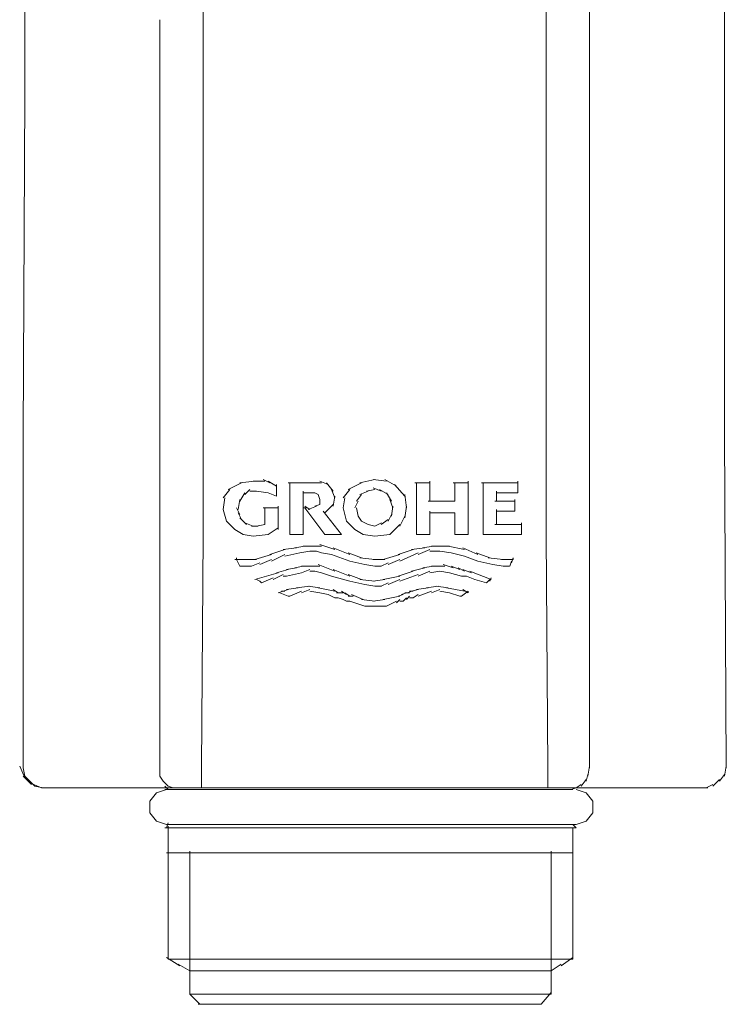
# Model space of a CAD drawing. Extents: x 0 to 840, y 0 to 1188.
# Drawn here: x 521 to 557, y 470 to 520 of the extents above; entities that cross this region are included whole.
import ezdxf

# ---------------------------------------------------------------- set-up
doc = ezdxf.new("R2010")
doc.units = 0
doc.header["$MEASUREMENT"] = 0
doc.layers.add('MODEL', color=7, linetype='Continuous', lineweight=20)

msp = doc.modelspace()

# ---------------------------------------------------------------- linework, layer by layer
at = {"layer": 'MODEL'}
for p, q in [((550.31181944, 558.04373413), (550.3963864, 520.07091257)), ((521.72790869, 516.18106917), (521.72790869, 533.85627274)), ((557.24734219, 516.1823166), (557.24734219, 533.85752016)), ((530.77680957, 519.22651194), (530.77680957, 521.50990579)), ((548.19749499, 519.2246408), (548.19749499, 521.50803465)), ((528.57729445, 520.06929952), (528.57729445, 482.09787594)), ((550.39636489, 520.07155779), (550.39636489, 482.10013422)), ((530.77678806, 516.52028332), (530.77678806, 519.31039066)), ((548.19760252, 516.52028332), (548.19760252, 519.31039066)), ((530.77678806, 513.81401168), (530.77678806, 516.60411903)), ((548.19760252, 513.81396867), (548.19760252, 516.60407601)), ((521.64312666, 499.01363297), (521.72769361, 516.2652705)), ((557.24734219, 499.01348242), (557.24734219, 516.26511995)), ((530.77680957, 511.02244184), (530.77680957, 513.89782588)), ((548.19755951, 511.02235581), (548.19755951, 513.89773985)), ((530.77680957, 508.31640678), (530.77680957, 511.10793361)), ((548.19764554, 508.31629924), (548.19764554, 511.10782607)), ((530.77674505, 505.61069433), (530.77674505, 508.40080168)), ((548.19760252, 505.61093091), (548.19760252, 508.40103826)), ((530.77676656, 493.77013757), (530.77676656, 505.69455154)), ((548.19758102, 493.76938482), (548.19758102, 505.69379879)), ((521.64319118, 482.10006969), (521.64319118, 499.09800636)), ((557.33113488, 482.09938146), (557.24725616, 499.09731812)), ((532.72113982, 496.55957819), (532.04456115, 496.22057912)), ((533.39773999, 496.6454571), (532.63730411, 496.56157838)), ((533.90582996, 496.64552162), (533.31381825, 496.64552162)), ((534.15882109, 496.56037396), (533.8212415, 496.72950787)), ((534.49784167, 496.39177773), (534.07427564, 496.64476886)), ((534.49801373, 495.88448353), (534.49801373, 496.47647373)), ((536.27318855, 496.56172893), (535.08989639, 496.56172893)), ((535.17446335, 496.56119124), (535.17446335, 493.93879832)), ((536.78127853, 496.56170742), (536.18857858, 496.56170742)), ((537.11958936, 496.47632318), (536.69673308, 496.6454571)), ((537.37322571, 496.13814139), (537.03422664, 496.56097617)), ((538.81092849, 496.56235264), (538.13434982, 496.22335357)), ((539.48752866, 496.73101339), (538.72638304, 496.56185797)), ((540.07951886, 496.64420967), (539.40294019, 496.72946486)), ((540.58696361, 496.39274557), (539.9949519, 496.73101339)), ((541.0098199, 495.88377379), (540.50168691, 496.47576399)), ((542.27838876, 496.56170742), (541.51724314, 496.56170742)), ((541.60165954, 496.56127727), (541.60165954, 493.93888435)), ((542.27845328, 495.63076116), (542.27845328, 496.64558614)), ((544.22351478, 496.56153536), (543.46236916, 496.56153536)), ((543.54685009, 496.56086863), (543.54685009, 495.62987936)), ((544.22347176, 493.93991671), (544.22347176, 496.64616684)), ((546.75985673, 496.56153536), (544.90000741, 496.56153536)), ((544.98455286, 496.55957819), (544.98455286, 493.93718527)), ((546.75983523, 496.05350991), (546.75983523, 496.64550011)), ((532.12990237, 496.22262232), (531.79161304, 495.80045426)), ((532.63736863, 495.6308687), (532.8910695, 496.05370348)), ((532.89104799, 495.96838376), (533.14474886, 496.22137489)), ((533.14474886, 496.13732411), (533.48230694, 496.13732411)), ((533.48237147, 496.13736712), (534.07436167, 496.05209042)), ((534.07434016, 496.05370348), (534.49788468, 495.88454806)), ((535.85099899, 493.9393145), (535.85099899, 496.13882962)), ((535.85099899, 496.05411212), (536.18855708, 496.05411212)), ((536.1886216, 496.05221947), (536.44303221, 496.05221947)), ((536.44296769, 496.05357443), (536.6121016, 495.96969571)), ((536.61205858, 495.96969571), (536.69662554, 495.71526359)), ((537.45783568, 495.80058331), (537.28868026, 496.22272985)), ((537.3731827, 495.37686672), (537.45774965, 495.88358023)), ((538.21891678, 496.22115981), (537.88062745, 495.79899176)), ((538.81099301, 495.97064204), (538.55727063, 495.63164296)), ((539.14852958, 496.13814139), (538.72636153, 495.96898597)), ((539.48752866, 496.22197709), (539.06396263, 496.13809837)), ((539.82502222, 496.13865757), (539.40285416, 496.30779148)), ((540.16402129, 495.97046998), (539.74045526, 496.2234611)), ((540.33328425, 495.63159995), (540.07956187, 496.05443473)), ((541.09440836, 495.29376227), (541.0098199, 495.97102917)), ((545.66111002, 495.63069664), (545.66111002, 496.13880812)), ((545.66115303, 496.0528862), (546.75985673, 496.0528862)), ((531.87620151, 495.7990993), (531.79161304, 495.20708759)), ((532.55275866, 495.20639936), (532.63732562, 495.71311286)), ((534.58245164, 494.19372511), (534.58245164, 495.37770551)), ((536.18857858, 495.20855009), (535.93556595, 495.377684)), ((536.52757766, 495.37690974), (536.10472137, 495.20775432)), ((536.69673308, 495.46085298), (536.4430107, 495.37697426)), ((536.69671157, 495.71468289), (536.69671157, 495.46096052)), ((536.94970269, 495.03939467), (537.37324722, 495.46154122)), ((537.96525893, 495.8005618), (537.88067046, 495.29242881)), ((538.64194513, 495.62992237), (538.47278971, 495.29163304)), ((540.41703392, 495.29311705), (540.24858825, 495.71595183)), ((540.33326274, 494.86897032), (540.41711995, 495.3770818)), ((541.0098199, 494.78580134), (541.09438685, 495.37779154)), ((543.54691461, 495.6300084), (542.19377879, 495.6300084)), ((546.59143256, 495.62992237), (545.57658608, 495.62992237)), ((546.59143256, 495.12172486), (546.59143256, 495.71371506)), ((531.79167757, 495.20704458), (531.96010173, 494.61503287)), ((532.63732562, 494.95252643), (532.4681702, 495.29008451)), ((532.72118283, 494.70048163), (532.55273716, 495.03945919)), ((534.58249465, 495.29242881), (533.82134903, 495.29242881)), ((533.90574393, 495.29045014), (533.90574393, 494.4454473)), ((536.02015441, 495.29139646), (535.85099899, 495.29139646)), ((535.93563047, 495.29242881), (536.94976722, 493.93929299)), ((537.79612501, 493.93836818), (536.86584548, 495.12234858)), ((537.88075649, 495.29159003), (538.0498904, 494.61572111)), ((538.55724913, 495.29186962), (538.64181608, 494.86901333)), ((538.64183759, 494.8689273), (538.8109715, 494.61591467)), ((540.16393526, 494.61643085), (540.33306917, 494.95469867)), ((540.75609752, 494.36292355), (541.00979839, 494.87032528)), ((542.27828122, 495.03722243), (543.54682858, 495.03722243)), ((542.2785178, 493.93776597), (542.2785178, 495.12174637)), ((543.54693612, 495.03941618), (543.54693612, 493.93929299)), ((545.66119605, 494.44684528), (545.66119605, 495.20796939)), ((545.66119605, 495.1232949), (546.59145407, 495.1232949)), ((531.96010173, 494.61668894), (532.38364626, 494.19383265)), ((532.97561495, 494.44744749), (532.63732562, 494.78571531)), ((533.31405483, 494.36055774), (532.89119855, 494.52969165)), ((533.56749761, 494.361332), (533.22920828, 494.361332)), ((533.90580845, 494.44641513), (533.48224242, 494.36113844)), ((538.04984739, 494.61580713), (538.47268217, 494.19295085)), ((538.8109715, 494.61655989), (539.14852958, 494.44740447)), ((539.14852958, 494.44669473), (539.48750715, 494.36141803)), ((539.48757167, 494.36348274), (539.82512975, 494.53261665)), ((539.82500071, 494.44617855), (540.16397828, 494.69916968)), ((540.24865277, 493.93940053), (540.75605451, 494.44751201)), ((546.92976491, 494.4451462), (545.57662909, 494.4451462)), ((546.92970039, 493.93789501), (546.92970039, 494.52988521)), ((530.69142533, 482.09822006), (530.77668053, 493.85350012)), ((532.38364626, 494.19150985), (532.8057928, 493.93707773)), ((532.8057713, 493.93776597), (533.31388277, 493.85388725)), ((533.31390428, 493.85470453), (534.07431865, 493.93856174)), ((534.07427564, 493.93924998), (534.58238712, 494.27822755)), ((535.17448485, 493.93918546), (535.85104201, 493.93918546)), ((536.9497242, 493.93856174), (537.79612501, 493.93856174)), ((538.47272518, 494.19262824), (538.89555996, 493.93819612)), ((538.89555996, 493.93871229), (539.48755016, 493.85483357)), ((539.48746414, 493.85534975), (540.24858825, 493.93920696)), ((541.60172407, 493.93841119), (542.27828122, 493.93841119)), ((543.54687159, 493.93763693), (544.22342875, 493.93763693)), ((544.98461738, 493.93871229), (546.9297219, 493.93871229)), ((548.28210496, 482.09916638), (548.19751649, 493.85444644)), ((535.93575952, 493.34730279), (535.42833627, 493.26342407)), ((536.18849255, 493.34639948), (535.85091296, 493.34639948)), ((536.78127853, 493.34799103), (536.10469986, 493.34799103)), ((537.4579002, 493.17662035), (536.69675458, 493.43103096)), ((542.44752267, 493.34594783), (541.93938968, 493.26206911)), ((542.70118053, 493.34734581), (542.36289119, 493.34734581)), ((543.29243947, 493.34642099), (542.61586081, 493.34642099)), ((544.05362811, 493.1761902), (543.20862528, 493.34532412)), ((534.2441408, 492.92519926), (533.39771848, 492.67147689)), ((534.92000972, 493.17748065), (534.1588641, 492.92446801)), ((534.24416231, 492.58546894), (534.92000972, 492.92444651)), ((535.51199992, 493.26264981), (534.83542126, 493.17737311)), ((534.92007424, 492.84063231), (535.6819081, 493.00905648)), ((535.68184357, 493.00903497), (536.18855708, 493.09429016)), ((536.18853557, 493.09299972), (536.52751314, 493.09299972)), ((536.52772821, 493.09334384), (536.78142908, 493.00806714)), ((536.7811925, 493.00709931), (537.28859423, 492.92322059)), ((537.28870177, 492.92438198), (538.21895979, 492.58538291)), ((538.21900281, 492.92438198), (537.37329023, 493.26264981)), ((538.81094999, 492.75537712), (538.13437133, 493.00907798)), ((540.75609752, 492.92360772), (539.91038495, 492.66988534)), ((541.43256865, 493.17717954), (540.67142303, 492.92416691)), ((540.75614054, 492.58620019), (541.68639856, 493.00903497)), ((542.02460186, 493.26325201), (541.3480232, 493.17797531)), ((541.68635554, 492.92515625), (542.27834574, 493.17814737)), ((542.27836725, 493.0941181), (542.78576899, 493.0941181)), ((542.7857905, 493.09429016), (543.37707095, 493.00901346)), ((543.37694191, 493.0088199), (544.05349906, 492.84037422)), ((544.73012074, 492.92573695), (543.96897512, 493.26400477)), ((544.05352057, 492.84063231), (544.73007773, 492.58620019)), ((545.32279918, 492.7559148), (544.64551077, 493.00961567)), ((532.72122585, 492.67225115), (532.38364626, 492.67225115)), ((532.46801965, 492.67059509), (532.46801965, 492.7544523)), ((532.46819171, 492.67068112), (532.55275866, 492.5015257)), ((532.55273716, 492.5015472), (532.63730411, 492.33239178)), ((532.63730411, 492.33241329), (532.80572828, 492.33241329)), ((532.97561495, 492.66997137), (532.63732562, 492.66997137)), ((532.80574979, 492.3318541), (532.97559344, 492.3318541)), ((533.48234996, 492.6706381), (532.89104799, 492.6706381)), ((532.97550741, 492.33372524), (533.22920828, 492.33372524)), ((533.22922979, 492.33316605), (533.65206457, 492.50229996)), ((533.65212909, 492.41693723), (534.24411929, 492.67134784)), ((535.85099899, 492.33084325), (535.42814271, 492.24556655)), ((536.18857858, 492.33437046), (535.76641053, 492.33437046)), ((536.69671157, 492.33320906), (536.10469986, 492.33320906)), ((537.45796473, 492.07854036), (536.61225215, 492.41609845)), ((538.21904582, 492.58598512), (538.98016994, 492.4168297)), ((539.48755016, 492.66896053), (538.72640455, 492.75281774)), ((538.98014843, 492.41642106), (539.48755016, 492.33254234)), ((539.99499492, 492.67065961), (539.40298321, 492.67065961)), ((539.48752866, 492.33247781), (539.82508674, 492.33247781)), ((539.82504372, 492.33325208), (540.16402129, 492.50238599)), ((540.16406431, 492.41633503), (540.75605451, 492.67074564)), ((542.44750116, 492.33316605), (541.93936818, 492.24788935)), ((542.70124505, 492.3309938), (542.36295572, 492.3309938)), ((543.03949136, 492.33316605), (542.61592533, 492.33316605)), ((543.46224012, 492.24855608), (542.95481687, 492.41768999)), ((543.80065849, 492.16265567), (543.37709246, 492.33178958)), ((544.73024979, 492.58542592), (545.4913739, 492.4162705)), ((545.99948538, 492.67141237), (545.23833976, 492.75526958)), ((545.49130938, 492.41635653), (545.99942086, 492.33247781)), ((546.16788804, 492.67126181), (545.91487541, 492.67126181)), ((545.99939935, 492.33314454), (546.16782352, 492.33314454)), ((546.50695164, 492.67027248), (546.08338561, 492.67027248)), ((546.1677805, 492.33320906), (546.33762416, 492.33320906)), ((546.3377532, 492.33200465), (546.42232016, 492.58499578)), ((546.42234167, 492.50165474), (546.50690862, 492.75464587)), ((546.50686561, 492.67076714), (546.50686561, 492.75462436)), ((534.58236561, 491.99410245), (533.39765396, 491.65581312)), ((534.32872926, 491.65525393), (534.83544276, 491.90966454)), ((535.08987488, 492.16413967), (534.49786317, 491.99427451)), ((534.83546427, 491.82369961), (535.00530793, 491.82369961)), ((535.00526491, 491.82415126), (535.76638902, 491.99328517)), ((535.51204293, 492.24640534), (535.00530793, 492.16252662)), ((535.76647505, 491.99547892), (536.1886216, 492.16532258)), ((536.18857858, 492.07946518), (536.44298919, 492.07946518)), ((536.44305372, 492.07862639), (536.78132154, 491.99334969)), ((536.78125702, 491.99352175), (537.28865875, 491.82436633)), ((537.28872328, 491.82522663), (538.2189813, 491.572214)), ((538.21885226, 491.82430181), (537.37313968, 492.16327938)), ((538.81086396, 491.65490981), (538.1342853, 491.90932042)), ((540.75607601, 491.82503306), (539.91036344, 491.65587764)), ((541.43261166, 492.0786479), (540.67146604, 491.82421578)), ((540.75609752, 491.57273017), (541.68635554, 491.910998)), ((542.02468789, 492.24720111), (541.34810923, 492.07875544)), ((541.68642007, 491.82507608), (542.27841027, 492.07948669)), ((542.27819519, 491.99418848), (542.78559693, 492.07944367)), ((542.7857905, 492.07927161), (543.292504, 491.99399492)), ((543.2925255, 491.99416697), (543.88520394, 491.82501155)), ((544.05367112, 492.07995985), (543.71609154, 492.24838402)), ((543.88511791, 491.8242588), (544.13881878, 491.8242588)), ((544.39258417, 491.9927905), (543.96901814, 492.16263416)), ((544.13899084, 491.82511909), (544.56182562, 491.65596367)), ((545.40674242, 491.65497433), (544.30801721, 492.07851886)), ((533.48226393, 491.6557486), (533.65210758, 491.57186988)), ((533.65217211, 491.57079451), (533.73673906, 491.48551781)), ((533.73669605, 491.48586193), (534.32868625, 491.74027254)), ((536.18868612, 491.31750228), (535.51210746, 491.23222558)), ((536.69671157, 491.23151584), (536.10469986, 491.31677103)), ((538.2192824, 491.57199892), (538.98040652, 491.40213376)), ((539.48742112, 491.57006326), (538.7262755, 491.65392047)), ((538.98010541, 491.40209074), (539.48750715, 491.31821202)), ((539.9949519, 491.65589915), (539.40294019, 491.57202043)), ((539.48757167, 491.31894327), (539.82512975, 491.31894327)), ((539.82510825, 491.3175453), (540.16408581, 491.48596947)), ((540.16410732, 491.40194019), (540.75609752, 491.65564106)), ((542.70118053, 491.3175668), (542.10916882, 491.2322901)), ((543.20864678, 491.23235463), (542.61594684, 491.31760982)), ((544.56171808, 491.65514639), (545.15370828, 491.48599097)), ((545.15370828, 491.48543178), (545.32284219, 491.65456569)), ((545.32284219, 491.57202043), (545.40669941, 491.74115434)), ((534.83537824, 491.06397347), (534.58236561, 490.98009475)), ((534.66693256, 490.97919144), (535.08976735, 490.81003602)), ((534.92007424, 491.06474774), (534.75162857, 491.06474774)), ((535.08987488, 491.14849741), (534.83544276, 491.06322071)), ((535.59660989, 491.2322901), (535.00530793, 491.14841138)), ((535.17444184, 490.8102726), (535.76643204, 491.06326373)), ((535.76643204, 490.98028832), (536.18857858, 491.14942223)), ((536.18870763, 491.0631777), (536.69681911, 490.97929898)), ((537.45785719, 491.06173671), (536.61214461, 491.23087062)), ((536.69662554, 490.97921295), (537.11946032, 490.89393625)), ((537.11956786, 490.89481805), (537.28870177, 490.81093933)), ((537.62625985, 490.97934199), (537.37324722, 491.14847591)), ((537.88067046, 490.98003023), (537.54238113, 490.98003023)), ((538.04984739, 490.89331254), (537.79612501, 491.06244645)), ((538.21900281, 490.8108318), (537.96528043, 490.97996571)), ((538.89553846, 490.64107417), (538.30283851, 490.89477504)), ((540.92527445, 490.89481805), (540.67155207, 490.81093933)), ((541.09442987, 490.97940652), (540.84070749, 490.89412982)), ((541.26278951, 490.97916993), (541.00977688, 490.97916993)), ((541.34815224, 491.06382292), (541.17828708, 490.9799442)), ((541.43252563, 491.06395196), (541.26266047, 491.06395196)), ((541.68626952, 491.14901359), (541.34798018, 491.06373689)), ((541.43261166, 490.72624333), (541.68631253, 490.8946675)), ((542.19375728, 491.23218257), (541.60174557, 491.14830385)), ((541.68639856, 490.81038014), (542.36295572, 491.06337127)), ((542.36304175, 490.9782021), (542.78587653, 491.14733602)), ((542.785812, 491.06248946), (543.2925255, 490.97861074)), ((544.05362811, 491.06461869), (543.12405832, 491.2337526)), ((543.29246098, 490.97716975), (543.80057246, 490.80801433)), ((543.88516093, 490.81010054), (544.22342875, 491.06309167)), ((544.22347176, 490.9799442), (543.96903965, 491.14907811)), ((544.2235793, 490.97934199), (544.2235793, 491.06319921)), ((535.08987488, 490.81012205), (535.17444184, 490.81012205)), ((537.28868026, 490.81096084), (537.45781417, 490.72637238)), ((537.4579002, 490.72628635), (537.62632437, 490.72628635)), ((537.62625985, 490.7261573), (537.88067046, 490.6408806)), ((537.88073498, 490.64238612), (538.0498689, 490.5585074)), ((538.0498689, 490.55721696), (538.21900281, 490.55721696)), ((538.3874915, 490.81111139), (538.13447887, 490.81111139)), ((538.2189813, 490.55723846), (538.98010541, 490.30280634)), ((539.48767921, 490.55627063), (538.81110055, 490.64012785)), ((539.99490889, 490.64045046), (539.40289718, 490.55657174)), ((540.75607601, 490.81093933), (539.91036344, 490.64107417)), ((540.07949735, 490.30207509), (540.58689909, 490.55648571)), ((540.58696361, 490.47120901), (540.75609752, 490.64034292)), ((540.75614054, 490.55715243), (540.92527445, 490.55715243)), ((540.92523143, 490.5564642), (541.09436534, 490.72559811)), ((541.09438685, 490.63905248), (541.26281102, 490.80889613)), ((541.2627465, 490.7270176), (541.43259015, 490.7270176)), ((543.80068, 490.81012205), (543.88524695, 490.81012205)), ((538.98004089, 490.30220414), (539.48744263, 490.30220414)), ((539.4876577, 490.30190304), (540.0796479, 490.30190304)), ((521.72769361, 481.59064626), (521.4732615, 482.18192672)), ((521.64319118, 482.09946749), (521.64319118, 482.1833247)), ((521.64321269, 482.09938146), (521.64321269, 482.18323867)), ((521.6432557, 482.09927392), (521.72782266, 481.67570789)), ((528.57725143, 482.09789745), (528.57725143, 482.18175466)), ((528.57738048, 482.10032778), (528.57738048, 481.67676175)), ((530.69142533, 482.09929543), (530.69142533, 481.6757294)), ((530.69153287, 482.10019874), (530.69153287, 482.18405595)), ((548.28212646, 482.10082245), (548.28212646, 482.18467966)), ((548.28221249, 481.6757509), (548.28221249, 482.18315264)), ((550.31186246, 481.67439594), (550.39642941, 482.18179768)), ((550.39642941, 482.09959653), (550.39642941, 482.18345374)), ((557.24734219, 481.67577241), (557.33119941, 482.18317415)), ((522.06602596, 481.25375491), (521.64316967, 481.67658969)), ((521.72780115, 481.67504116), (521.98150202, 481.42131879)), ((522.57338468, 481.08322302), (521.98137298, 481.33763363)), ((521.98148051, 481.42417927), (522.23447164, 481.17116663)), ((528.57720842, 481.67652517), (528.74705207, 481.42280279)), ((528.74709509, 481.42306088), (529.00079596, 481.17004825)), ((530.69148986, 481.42284581), (530.69148986, 481.16983318)), ((530.69151136, 481.67658969), (530.69151136, 481.42286732)), ((548.28206194, 481.42213607), (548.28206194, 481.76111363)), ((548.28214797, 481.16983318), (548.28214797, 481.508101)), ((549.97430437, 481.16998373), (550.22800524, 481.50825155)), ((550.22800524, 481.42220059), (550.31186246, 481.76117816)), ((556.65462074, 481.16770395), (556.99359831, 481.50597177)), ((556.99359831, 481.42215757), (557.24729918, 481.76113514)), ((522.23449314, 481.16811259), (522.65803767, 481.08283589)), ((522.57336318, 481.08528773), (522.65793013, 481.08528773)), ((523.08082943, 481.08528773), (522.57340619, 481.08528773)), ((522.99628399, 481.08522321), (523.08085094, 481.08522321)), ((523.08082943, 481.08449196), (523.41909726, 481.08449196)), ((523.41926932, 481.08388975), (524.09582647, 481.08388975)), ((524.09569743, 481.08453497), (524.85682154, 481.08453497)), ((525.61727893, 481.08358865), (524.77227609, 481.08358865)), ((524.85690757, 481.08408332), (525.36430931, 481.08408332)), ((525.36430931, 481.08206162), (526.21000038, 481.08206162)), ((526.46296999, 481.08457798), (525.5334002, 481.08457798)), ((526.20997887, 481.08593295), (527.22480385, 481.08593295)), ((528.32434634, 481.08391126), (526.37851057, 481.08391126)), ((527.22486837, 481.08522321), (528.32428181, 481.08522321)), ((529.2538516, 481.08591144), (528.23969335, 481.08591144)), ((528.3242388, 481.08453497), (529.76192007, 481.08453497)), ((529.00079596, 481.00084982), (528.83164054, 481.16998373)), ((529.00079596, 481.00084982), (528.83164054, 481.00084982)), ((549.55140507, 481.00084982), (528.91620749, 481.00084982)), ((529.00086048, 481.17058593), (529.2538516, 481.08530923)), ((529.67746065, 481.08466401), (529.16932766, 481.08466401)), ((530.26936482, 481.08530923), (529.59278616, 481.08530923)), ((529.84569125, 481.08518019), (529.67724557, 481.08518019)), ((530.10012337, 481.08451346), (529.76183404, 481.08451346)), ((530.52308719, 481.08470703), (530.01566395, 481.08470703)), ((530.69166192, 481.08307247), (530.18492691, 481.08307247)), ((530.52302267, 481.08270684), (530.69144684, 481.08270684)), ((548.28225551, 481.08470703), (530.60703044, 481.08470703)), ((530.69153287, 481.16867178), (530.69153287, 481.08339508)), ((548.79028096, 481.08330905), (548.19758102, 481.08330905)), ((548.28216948, 481.08449196), (548.45201313, 481.08449196)), ((548.28219099, 481.08397578), (548.28219099, 481.25310969)), ((548.53653708, 481.08451346), (548.36738166, 481.08451346)), ((548.87409516, 481.08459949), (548.45192711, 481.08459949)), ((549.38227116, 481.08318001), (548.7056925, 481.08318001)), ((549.12863481, 481.08552431), (548.79034548, 481.08552431)), ((549.1285918, 481.08367468), (550.31186246, 481.08367468)), ((549.71978623, 481.08453497), (549.29761817, 481.08453497)), ((549.71982924, 481.08472854), (549.46681661, 481.00084982)), ((551.66572952, 481.08386824), (549.63532681, 481.08386824)), ((549.71982924, 481.0855028), (549.97423985, 481.25463671)), ((550.31181944, 481.08363166), (551.41192112, 481.08363166)), ((551.41200715, 481.084621), (552.34226517, 481.084621)), ((553.27237265, 481.08522321), (551.5809475, 481.08522321)), ((552.34224367, 481.08313699), (553.27250169, 481.08313699)), ((554.20278122, 481.08380372), (553.18722499, 481.08380372)), ((553.2725232, 481.08442743), (554.03364731, 481.08442743)), ((554.03364731, 481.08459949), (554.71020447, 481.08459949)), ((554.87933838, 481.08313699), (554.11819276, 481.08313699)), ((554.71011844, 481.08380372), (555.21683194, 481.08380372)), ((554.87927386, 481.08513718), (555.38667559, 481.08513718)), ((555.217004, 481.08468552), (555.64054852, 481.08468552)), ((555.38663258, 481.0822982), (555.89403431, 481.0822982)), ((555.64044098, 481.08386824), (555.89414185, 481.08386824)), ((556.06263054, 481.08457798), (555.80961791, 481.08457798)), ((556.31704115, 481.08388975), (555.97804208, 481.08388975)), ((556.31693362, 481.08518019), (556.40150057, 481.08518019)), ((556.31697663, 481.08530923), (556.65453471, 481.25444315)), ((529.00079596, 479.0557238), (528.83164054, 479.0557238)), ((549.55140507, 479.0557453), (528.91620749, 479.0557453)), ((528.916229, 479.0557238), (529.00079596, 479.30871492)), ((528.916229, 479.22487922), (529.00079596, 479.22487922)), ((529.00077445, 472.37396643), (529.00077445, 479.13958101)), ((529.00079596, 479.22485771), (549.55138356, 479.22485771)), ((549.71985075, 479.0557453), (549.46683812, 479.0557453)), ((549.55138356, 479.22487922), (549.71980773, 479.0557238)), ((549.55140507, 479.22485771), (549.71982924, 479.22485771)), ((549.55140507, 478.63286751), (549.55140507, 478.20930148)), ((530.10018789, 471.78268598), (530.10018789, 477.8717434)), ((548.45199163, 471.78268598), (548.45199163, 477.8717434)), ((549.55140507, 477.95562212), (549.55140507, 478.20932298)), ((549.55140507, 478.20930148), (549.55140507, 478.12542276)), ((549.55140507, 472.37396643), (549.55140507, 478.04087731)), ((549.55138356, 477.7864882), (528.91618598, 477.7864882)), ((529.59276465, 472.03569861), (528.91618598, 472.45853339)), ((529.00077445, 472.37396643), (549.55136206, 472.37396643)), ((548.95870513, 472.0356771), (549.55138356, 472.45851188)), ((530.10018789, 471.78268598), (529.50817618, 472.1209538)), ((548.45199163, 471.78266447), (548.95870513, 472.12093229)), ((548.45199163, 470.59868407), (548.45199163, 471.86652168)), ((530.10018789, 471.78268598), (548.45194861, 471.78268598)), ((530.1002094, 471.78266447), (530.1002094, 470.59866256)), ((530.1002094, 470.59870558), (530.6069229, 470.09057259)), ((530.1002094, 470.59868407), (548.45197012, 470.59868407)), ((547.94456838, 470.09057259), (548.45197012, 470.68256279)), ((547.94456838, 470.09057259), (530.52306569, 470.09057259))]:
    msp.add_line(p, q, dxfattribs=at)
for points in [[(528.91620749, 481.00084982), (528.40878425, 480.83098465), (528.07049492, 480.40883811), (528.07049492, 479.81684791), (528.40878425, 479.39399162), (528.91620749, 479.22485771)], [(549.71982924, 479.22487922), (550.22794072, 479.39401313), (550.56623005, 479.81686942), (550.56623005, 480.40885962), (550.22794072, 480.83100616), (549.71982924, 481.00084982)], [(549.55140507, 479.0557453), (549.55140507, 478.88658988), (549.55140507, 478.63288902)]]:
    msp.add_lwpolyline(points, dxfattribs=at)

doc.saveas('drawing.dxf')
